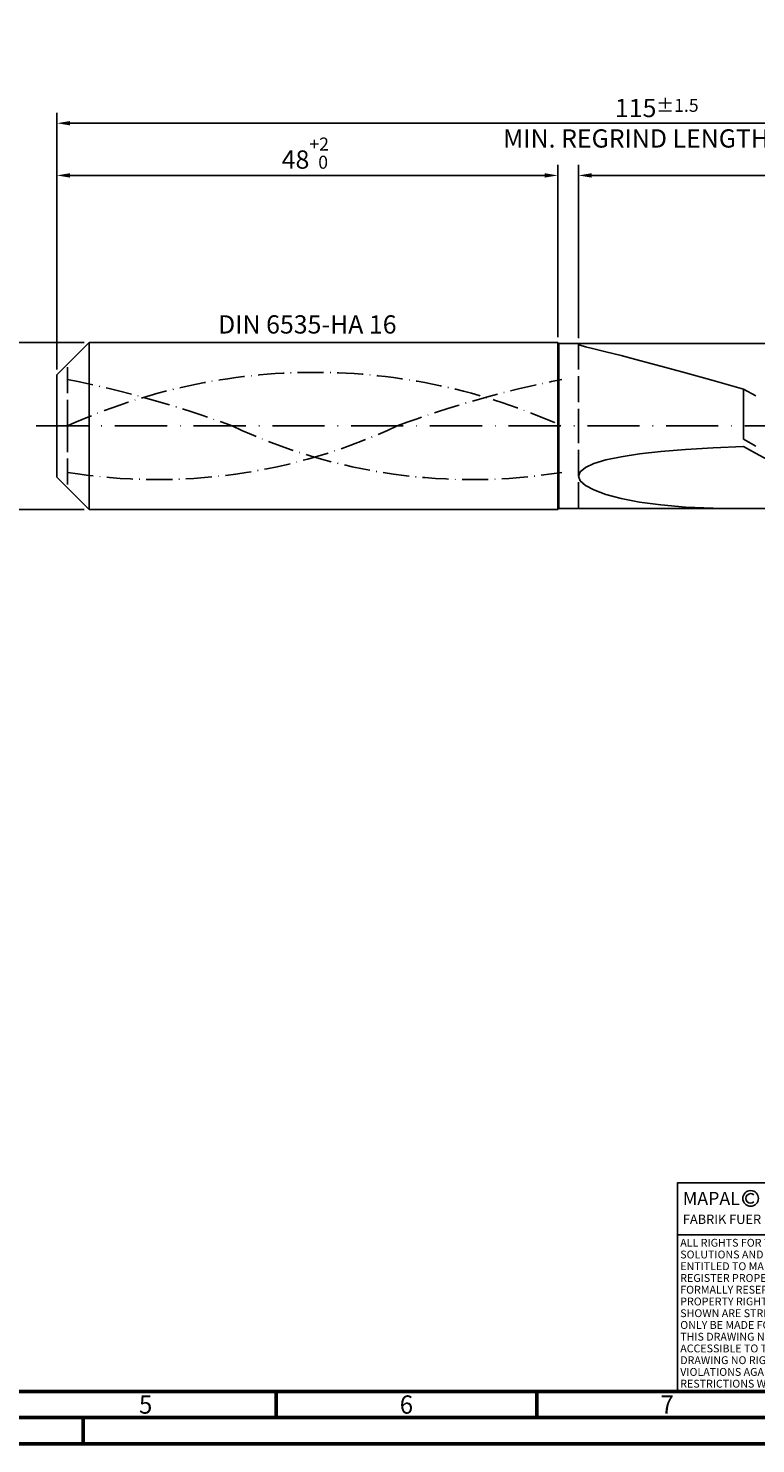
# Model space of a CAD drawing. Units: millimetres. Extents: x -205 to 389, y -196 to 225.
# Drawn here: x -5 to 134, y -195 to 76 of the extents above; entities that cross this region are included whole.
import ezdxf
from ezdxf.enums import TextEntityAlignment as Align

# ---------------------------------------------------------------- set-up
doc = ezdxf.new("R2010")
doc.units = ezdxf.units.MM
for name, pattern in [('GEN3', [6.25, 5, -1.25]), ('GEN7', [15, 10, -2.5, 0, -2.5]), ('GEN7A', [7.5, 5, -1.25, 0, -1.25])]:
    doc.linetypes.add(name, pattern=pattern)
doc.layers.get('0').update_dxf_attribs({"linetype": 'CONTINUOUS'})
doc.layers.get('DEFPOINTS').update_dxf_attribs({"linetype": 'CONTINUOUS'})
for name, color, linetype in [('AM_0', 7, 'CONTINUOUS'), ('AM_3', 6, 'GEN3'), ('AM_4', 3, 'CONTINUOUS'), ('AM_5', 3, 'CONTINUOUS'), ('AM_6', 2, 'CONTINUOUS'), ('AM_7', 4, 'GEN7'), ('AM_7A', 4, 'GEN7A')]:
    doc.layers.add(name, color=color, linetype=linetype)
doc.layers.add('AM_BOR', color=7, linetype='CONTINUOUS', lineweight=50)
doc.styles.get("Standard").update_dxf_attribs({"font": 'ISOCP.SHX'})
doc.dimstyles.get("Standard").update_dxf_attribs({"dimtxt": 3.5, "dimasz": 2.5, "dimexe": 2, "dimexo": 1, "dimgap": 1.5, "dimtad": 1, "dimdsep": 46, "dimtxsty": 'STANDARD', "dimcen": -2, "dimclrt": 2, "dimazin": 2, "dimtp": 0.1, "dimtm": 0.1, "dimtfac": 1, "dimtmove": 0, "dimatfit": 3, "dimfxl": 1, "dimarcsym": 0})

# ---------------------------------------------------------------- blocks, each defined once
blk = doc.blocks.new('A2')
at = {"layer": 'AM_BOR', "color": 1}
for p, q in [((247, 10), (247, 5)), ((297, 5), (297, 10)), ((210, 5), (210, 0))]:
    blk.add_line(p, q, dxfattribs=at)
for points in [[(0, 0), (594, 0), (594, 420), (0, 420)], [(10, 410), (10, 10), (584, 10), (584, 410)]]:
    blk.add_lwpolyline(points, close=True, dxfattribs=at)
at = {"layer": 'AM_BOR', "color": 7}
blk.add_lwpolyline([(5, 5), (589, 5), (589, 415), (5, 415)], close=True, dxfattribs=at)
at = {"layer": 'AM_BOR', "color": 2, "width": 0.964286}
for s, p in [('5', (222, 7.5)), ('6', (272, 7.5)), ('7', (322, 7.5))]:
    blk.add_text(s, height=3.5, dxfattribs=at).set_placement(p, align=Align.MIDDLE_CENTER)
blk = doc.blocks.new('*U16')
at = {"layer": 'AM_0', "linetype": 'Continuous'}
blk.add_line((0, 30), (-70, 30), dxfattribs=at)
at = {"layer": 'AM_0'}
blk.add_lwpolyline([(-70, 0), (0, 0), (0, 40), (-70, 40)], close=True, dxfattribs=at)
at = {"layer": 'AM_4', "linetype": 'Continuous'}
blk.add_circle((-56, 37), 1.5, dxfattribs=at)
blk.add_arc((-56, 37), 0.915, 48.0077, 311.9923, dxfattribs=at)
at = {"layer": 'AM_6', "linetype": 'Continuous'}
for s, height, p in [('MAPAL', 2.5, (-69, 35.75)), ('FABRIK FUER PRAEZISIONSWERKZEUGE DR. KRESS KG', 1.8, (-69, 32.1))]:
    blk.add_text(s, height=height, dxfattribs=at).set_placement(p)
at = {"layer": 'AM_6', "color": 2, "linetype": 'Continuous'}
for s, p in [('ALL RIGHTS FOR THE INVENTIONS, KNOW-HOW, TECHNICAL ', (-69.5, 27.75)), ('SOLUTIONS AND DESIGNS SHOWN ON THE DRAWING ARE ', (-69.5, 25.5)), ('ENTITLED TO MAPAL ONLY. AS FAR AS MAPAL DID NOT ', (-69.5, 23.25)), ('REGISTER PROPERTY RIGHTS HEREUPON YET, MAPAL ', (-69.5, 21)), ('FORMALLY RESERVES THE RIGHT FOR THE REGISTRATION OF ', (-69.5, 18.75)), ('PROPERTY RIGHTS. THE DRAWING AS WELL AS THE MATTERS ', (-69.5, 16.5)), ('SHOWN ARE STRICTLY CONFIDENTIAL. REPRODUCTIONS MAY ', (-69.5, 14.25)), ('THIS DRAWING NOR COPIES THEREOF MAY BE MADE ', (-69.5, 9.75)), ('ONLY BE MADE FOR THE PURPOSE AGREED UPON. NEITHER ', (-69.5, 12)), ('ACCESSIBLE TO THIRD PARTIES. WITH THE DELIVERY OF THIS ', (-69.5, 7.5)), ('DRAWING NO RIGHT TO USE IT FOR ANY PURPOSE IS GRANTED. ', (-69.5, 5.25)), ('VIOLATIONS AGAINST THE OBLIGATIONS TO SECRECY AND USE ', (-69.5, 3)), ('RESTRICTIONS WILL BE PROSECUTED.', (-69.5, 0.75))]:
    blk.add_text(s, height=1.5, dxfattribs=at).set_placement(p)
blk = doc.blocks.new('MAPAL_FRAME-Model')
for name, p in [('A2', (0, 0)), ('*U16', (394, 10))]:
    blk.add_blockref(name, p)
blk = doc.blocks.new('*D44')
at = {"layer": 'AM_5', "color": 0, "lineweight": -2}
for p, q in [((5.2, 16), (-14, 16)), ((-12, 13.5), (-12, -13.5)), ((5.2, -16), (-14, -16))]:
    blk.add_line(p, q, dxfattribs=at)
at = {"layer": 'AM_5', "color": 0}
for points in [[(-11.58, 13.5), (-12.42, 13.5), (-12, 16)], [(-12.42, -13.5), (-11.58, -13.5), (-12, -16)]]:
    blk.add_solid(points, dxfattribs=at)
at = {"layer": 'DEFPOINTS', "color": 0}
for p in [(6.2, 16), (-12, -16), (6.2, -16)]:
    blk.add_point(p, dxfattribs=at)
at = {"layer": 'AM_5', "color": 2, "insert": (-15.25, 0), "char_height": 3.5, "attachment_point": 5, "rotation": 90}
blk.add_mtext('%%c16{}{\\H0.71x;\\C3; h6', dxfattribs=at)
blk = doc.blocks.new('*D45')
at = {"layer": 'AM_5', "color": 0, "lineweight": -2}
for p, q in [((0, 10.8), (0, 50)), ((96, 17), (96, 50)), ((2.5, 48), (93.5, 48))]:
    blk.add_line(p, q, dxfattribs=at)
at = {"layer": 'AM_5', "color": 0}
for points in [[(2.5, 48.42), (2.5, 47.58), (0, 48)], [(93.5, 47.58), (93.5, 48.42), (96, 48)]]:
    blk.add_solid(points, dxfattribs=at)
at = {"layer": 'DEFPOINTS', "color": 0}
for p in [(96, 48), (96, 16), (0, 9.8)]:
    blk.add_point(p, dxfattribs=at)
at = {"layer": 'AM_5', "color": 2, "insert": (48, 52.27), "char_height": 3.5, "attachment_point": 5}
blk.add_mtext('48{}{\\H0.71x;\\C3;\\S+2 ^  0;}', dxfattribs=at)
blk = doc.blocks.new('*D48')
at = {"layer": 'AM_5', "color": 0, "lineweight": -2}
for p, q in [((100, 16.8), (100, 50)), ((230, 1), (230, 50)), ((227.5, 48), (102.5, 48))]:
    blk.add_line(p, q, dxfattribs=at)
at = {"layer": 'AM_5', "color": 0}
for points in [[(102.5, 48.42), (102.5, 47.58), (100, 48)], [(227.5, 47.58), (227.5, 48.42), (230, 48)]]:
    blk.add_solid(points, dxfattribs=at)
at = {"layer": 'DEFPOINTS', "color": 0}
for p in [(100, 48), (100, 15.8), (230, 0)]:
    blk.add_point(p, dxfattribs=at)
at = {"layer": 'AM_5', "color": 2, "insert": (165, 51.25), "char_height": 3.5, "attachment_point": 5}
blk.add_mtext('65{}{\\H0.71x;\\C3;%%p1}', dxfattribs=at)
blk = doc.blocks.new('*D50')
at = {"layer": 'AM_5', "color": 0, "lineweight": -2}
for p, q in [((0, 10.8), (0, 60)), ((230, 1), (230, 60)), ((227.5, 58), (2.5, 58))]:
    blk.add_line(p, q, dxfattribs=at)
at = {"layer": 'AM_5', "color": 0}
for points in [[(2.5, 58.42), (2.5, 57.58), (0, 58)], [(227.5, 57.58), (227.5, 58.42), (230, 58)]]:
    blk.add_solid(points, dxfattribs=at)
at = {"layer": 'DEFPOINTS', "color": 0}
for p in [(0, 58), (0, 9.8), (230, 0)]:
    blk.add_point(p, dxfattribs=at)
at = {"layer": 'AM_5', "color": 2, "insert": (115, 58), "char_height": 3.5, "attachment_point": 5}
blk.add_mtext('115{}{\\H0.71x;\\C3%%p1.5}\\P MIN. REGRIND LENGTH 105', dxfattribs=at)

msp = doc.modelspace()

# ---------------------------------------------------------------- linework, layer by layer
at = {"layer": 'AM_0'}
for p, q in [((0, 9.8), (6.2, 16)), ((6.2, 16), (96, 16)), ((6.2, 16), (6.2, 0)), ((96, 16), (96, 0)), ((96, 16), (96.2, 15.8)), ((96.2, 15.8), (225.0183, 15.8)), ((96.2, 15.8), (96.2, 0)), ((100, 15.6656), (100.3288, 15.7673)), ((100, 15.6656), (100.3288, 15.4768)), ((100.3288, 15.7673), (101.3135, 15.7999)), ((100.3288, 15.4768), (101.3135, 15.1814)), ((101.3135, 15.1814), (102.9494, 14.7603)), ((102.9494, 14.7603), (105.2288, 14.1943)), ((105.2288, 14.1943), (108.1407, 13.466)), ((108.1407, 13.466), (111.6712, 12.5605)), ((111.6712, 12.5605), (115.8035, 11.4664)), ((115.8035, 11.4664), (120.5179, 10.1774)), ((0, 0), (0, 9.8)), ((120.5179, 10.1774), (125.7918, 8.6931)), ((125.7918, 8.6931), (131.6, 7.0204)), ((133.9678, 5.7709), (131.6, 7.0204)), ((131.6, -2.5575), (131.6, 7.0204)), ((133.9843, -3.9045), (131.6, -2.5575)), ((108.1407, -5.9026), (111.6712, -5.3584)), ((111.6712, -5.3584), (115.8035, -4.8896)), ((115.8035, -4.8896), (120.5179, -4.4966)), ((120.5179, -4.4966), (125.7918, -4.1784)), ((125.7918, -4.1784), (131.6, -3.9332)), ((133.9355, -5.2232), (131.6, -3.9332)), ((136.2709, -6.4752), (133.9355, -5.2232)), ((100.3288, -8.764), (101.3135, -7.9582)), ((101.3135, -7.9582), (102.9494, -7.2075)), ((102.9494, -7.2075), (105.2288, -6.5203)), ((105.2288, -6.5203), (108.1407, -5.9026)), ((100, -9.6135), (100.3288, -8.764)), ((100, -9.6135), (100.3288, -10.492)), ((100.3288, -10.492), (101.3135, -11.3819)), ((101.3135, -11.3819), (102.9494, -12.2618)), ((102.9494, -12.2618), (105.2288, -13.1073)), ((105.2288, -13.1073), (108.1407, -13.8905)), ((108.1407, -13.8905), (111.6712, -14.5812)), ((111.6712, -14.5812), (115.8035, -15.1471)), ((115.8035, -15.1471), (120.5179, -15.5551)), ((120.5179, -15.5551), (125.7918, -15.7725))]:
    msp.add_line(p, q, dxfattribs=at)
at = {"layer": 'AM_0', "extrusion": (0, 0, -1)}
for p, q in [((0, 0), (0, -9.8)), ((6.2, -16), (6.2, 0)), ((96, -16), (96, 0)), ((96.2, -15.8), (96.2, 0)), ((0, -9.8), (6.2, -16)), ((6.2, -16), (96, -16)), ((96, -16), (96.2, -15.8)), ((96.2, -15.8), (225.0183, -15.8))]:
    msp.add_line(p, q, dxfattribs=at)
at = {"layer": 'AM_3'}
for p, q in [((100, 15.8), (100, 0)), ((2, 0), (2, 11.8))]:
    msp.add_line(p, q, dxfattribs=at)
at = {"layer": 'AM_3', "extrusion": (0, 0, -1)}
for p, q in [((2, 0), (2, -11.8)), ((100, -15.8), (100, 0))]:
    msp.add_line(p, q, dxfattribs=at)
at = {"layer": 'AM_7'}
msp.add_line((-4, 0), (234, 0), dxfattribs=at)
at = {"layer": 'AM_7A', "extrusion": (0, 0, -1)}
for centre, radius, start, end in [((-49.4, -104.2496), 114.5196, 65.549755, 114.450245), ((37.215, -191.0171), 203.7212, 101.09834, 110.34105), ((-136.015, -191.0171), 203.7212, 69.65895, 78.90166)]:
    msp.add_arc(centre, radius, start, end, dxfattribs=at)
at = {"layer": 'AM_7A'}
for centre, start, end in [((19.2358, 97.6229), 260.808496, 295.212663), ((79.5642, 97.6229), 244.787337, 279.191504)]:
    msp.add_arc(centre, 107.9025, start, end, dxfattribs=at)

# ---------------------------------------------------------------- block references
at = {"layer": 'AM_0'}
msp.add_blockref('MAPAL_FRAME-Model', (-205, -195), dxfattribs=at)

# ---------------------------------------------------------------- texts
at = {"layer": 'AM_6', "insert": (48, 19), "char_height": 3.5, "width": 50, "attachment_point": 5}
msp.add_mtext('DIN 6535-HA 16', dxfattribs=at)

# ---------------------------------------------------------------- dimensions: what is measured, and where the dimension line sits
at = {"layer": 'AM_5'}
for base, p2, text, picture, middle in [((0, 58), (0, 9.8), '<>{}{\\H0.71x;\\C3%%p1.5}\\X MIN. REGRIND LENGTH 105', '*D50', (115, 58)), ((100, 48), (100, 15.8), '<>{}{\\H0.71x;\\C3;%%p1}', '*D48', (165, 48))]:
    dim = msp.add_linear_dim(base=base, p1=(230, 0), p2=p2, text=text, dimstyle='STANDARD', override={"dimdec": 3, "dimlfac": 0.5, "dimtp": 0.01}, dxfattribs=at)
    dim.commit()
    dim.dimension.update_dxf_attribs({"geometry": picture, "text_midpoint": middle, "dimtype": 160})
dim = msp.add_linear_dim(base=(96, 48), p1=(0, 9.8), p2=(96, 16), text='<>{}{\\H0.71x;\\C3;\\S+2 ^  0;}', dimstyle='STANDARD', override={"dimdec": 3, "dimlfac": 0.5, "dimtp": 0.01}, dxfattribs=at)
dim.commit()
dim.dimension.update_dxf_attribs({"geometry": '*D45', "text_midpoint": (48, 52.2714)})
dim = msp.add_linear_dim(base=(-12, -16), p1=(6.2, 16), p2=(6.2, -16), angle=90, text='%%c<>{}{\\H0.71x;\\C3; h6', dimstyle='STANDARD', override={"dimdec": 3, "dimlfac": 0.5, "dimtp": 0.01}, dxfattribs=at)
dim.commit()
dim.dimension.update_dxf_attribs({"geometry": '*D44', "text_midpoint": (-15.2506, 0)})

doc.saveas('drawing.dxf')
